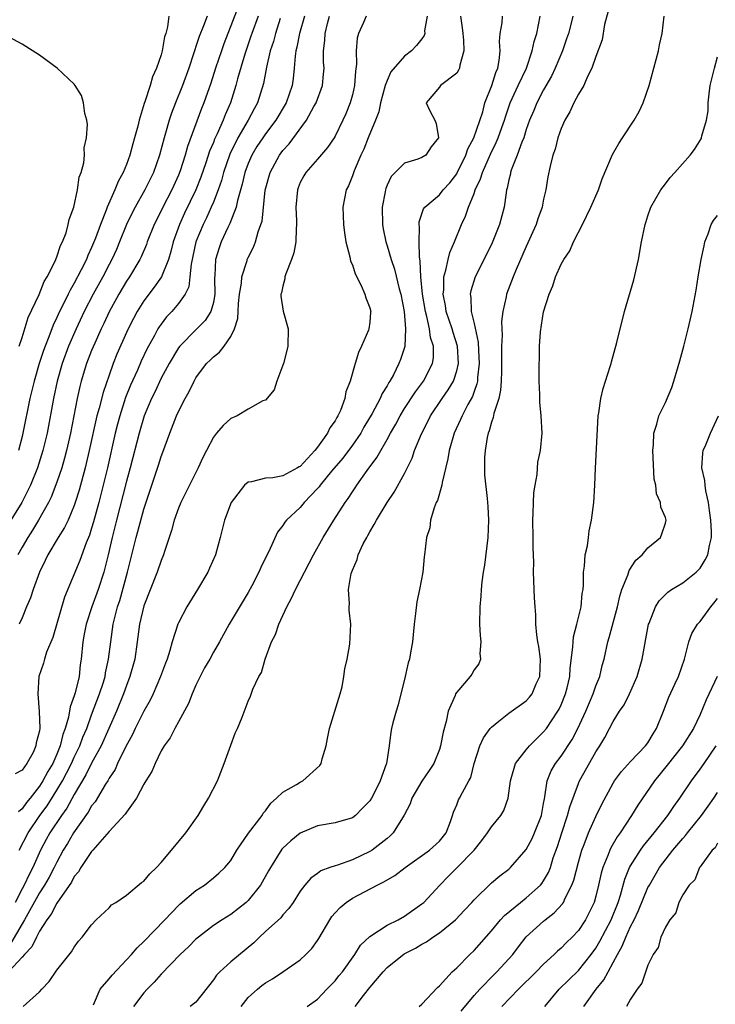
# Model space of a CAD drawing. Units: inches. Extents: x 2586000 to 2589000, y 1503000 to 1506000.
# Drawn here: x 2586957 to 2587037, y 1503827 to 1503941 of the extents above; entities that cross this region are included whole.
import ezdxf

# ---------------------------------------------------------------- set-up
doc = ezdxf.new("R2010")
doc.units = ezdxf.units.IN
doc.header["$MEASUREMENT"] = 0
doc.layers.add('LD25861503_2ft', color=83, linetype='Continuous')

msp = doc.modelspace()

# ---------------------------------------------------------------- linework, layer by layer
at = {"layer": 'LD25861503_2ft'}
for points, elevation in [([(2586982.22, 1503943), (2586980.2, 1503937.8), (2586979.92, 1503937), (2586979.26, 1503935), (2586978.72, 1503933.28), (2586977.92, 1503931), (2586977.65, 1503930.35), (2586976.03, 1503925.97), (2586975.77, 1503925), (2586975.2, 1503923.2), (2586975, 1503922.69), (2586974.24, 1503921), (2586973.19, 1503919), (2586973, 1503918.59), (2586972.19, 1503917), (2586971.4, 1503915), (2586971.3, 1503914.7), (2586970.7, 1503913.3), (2586970.54, 1503913), (2586969.34, 1503911), (2586969, 1503910.49), (2586968.13, 1503909), (2586967, 1503906.95), (2586966.39, 1503905.61), (2586966.09, 1503905), (2586965.35, 1503903.35), (2586965, 1503902.51), (2586964.42, 1503901), (2586963.81, 1503899), (2586963.64, 1503898.36), (2586963.35, 1503897), (2586962.55, 1503893), (2586962.1, 1503891), (2586961.88, 1503890.12), (2586961.56, 1503889), (2586961, 1503887.34), (2586960.35, 1503885.65), (2586960.02, 1503885), (2586958.9, 1503883), (2586958.18, 1503881.82), (2586957.64, 1503881), (2586957, 1503879.89), (2586956.51, 1503879)], 8626), ([(2587007.43, 1503941), (2587007.63, 1503939.63), (2587007.69, 1503939), (2587007.79, 1503938.21), (2587007.82, 1503937), (2587007.36, 1503935.36), (2587007.32, 1503935), (2587007.22, 1503934.78), (2587007, 1503934.43), (2587005.13, 1503933), (2587005, 1503932.82), (2587003.47, 1503931), (2587003.91, 1503930.09), (2587004.49, 1503929), (2587004.65, 1503928.65), (2587004.92, 1503927), (2587004.05, 1503925.95), (2587003.44, 1503925), (2587003, 1503924.73), (2587002.54, 1503924.54), (2587001, 1503924.07), (2586999.45, 1503922.55), (2586999, 1503921.55), (2586998.84, 1503921.16), (2586998.8, 1503921), (2586998.76, 1503920.76), (2586998.43, 1503919), (2586998.46, 1503917), (2586998.53, 1503916.53), (2586998.85, 1503915), (2586999, 1503914.57), (2586999.47, 1503913), (2586999.86, 1503911.86), (2587000.39, 1503909.61), (2587000.56, 1503909), (2587000.94, 1503907), (2587001.12, 1503905), (2587001.03, 1503902.97), (2587000.53, 1503901.47), (2587000.35, 1503901), (2586999.72, 1503899.72), (2586999.32, 1503899), (2586999.19, 1503898.81), (2586999, 1503898.46), (2586998.43, 1503897.57), (2586998.2, 1503897), (2586997.26, 1503895.26), (2586996.33, 1503893.67), (2586995.95, 1503893), (2586995, 1503891.61), (2586993.89, 1503890.11), (2586992.61, 1503888.61), (2586991.29, 1503887), (2586991.17, 1503886.83), (2586991, 1503886.62), (2586989.45, 1503885), (2586989, 1503884.45), (2586987.43, 1503883), (2586987.24, 1503882.76), (2586987, 1503882.37), (2586986.39, 1503881.61), (2586985.39, 1503879.39), (2586985.12, 1503878.88), (2586984.48, 1503877.52), (2586984.25, 1503877), (2586983.41, 1503875.41), (2586983, 1503874.66), (2586980.82, 1503871), (2586979.71, 1503869), (2586979, 1503867.79), (2586978.58, 1503867), (2586978, 1503866), (2586977.49, 1503865), (2586977, 1503864.01), (2586976.55, 1503863), (2586976.13, 1503861.87), (2586975, 1503859.76), (2586974.56, 1503859), (2586974.05, 1503857.95), (2586973.33, 1503857), (2586973, 1503856.43), (2586972.3, 1503855), (2586971.94, 1503854.06), (2586971.23, 1503853), (2586971, 1503852.6), (2586970.17, 1503851), (2586969, 1503849.39), (2586968.86, 1503849.14), (2586967, 1503847.15), (2586965.13, 1503845), (2586965, 1503844.87), (2586963.77, 1503843), (2586963.49, 1503842.51), (2586963, 1503841.96), (2586962.68, 1503841.32), (2586961, 1503838.91), (2586960.35, 1503837.65), (2586959.86, 1503837), (2586959, 1503835.67), (2586958.64, 1503835), (2586958.13, 1503833.87), (2586957.26, 1503833), (2586957, 1503832.7), (2586955.43, 1503831)], 8612), ([(2586978.28, 1503941), (2586977.87, 1503939.87), (2586977.36, 1503938.64), (2586977, 1503937.49), (2586976.86, 1503937.13), (2586976.76, 1503936.76), (2586976.17, 1503935), (2586975.45, 1503933), (2586974.64, 1503931), (2586974.19, 1503929.81), (2586973.92, 1503929), (2586973.51, 1503927.51), (2586973.35, 1503927), (2586972.82, 1503925), (2586972.1, 1503923), (2586971.11, 1503921), (2586969.99, 1503919), (2586969.66, 1503918.34), (2586969.02, 1503917), (2586968.22, 1503915), (2586967.85, 1503914.15), (2586967.32, 1503913), (2586967, 1503912.42), (2586966.27, 1503911), (2586965.18, 1503909), (2586964.14, 1503907), (2586963.2, 1503905), (2586962.35, 1503903), (2586961.61, 1503901), (2586961.04, 1503899), (2586960.62, 1503897), (2586959.87, 1503893), (2586959.4, 1503891), (2586958.77, 1503889), (2586957.96, 1503887), (2586956.96, 1503885), (2586955.71, 1503883)], 8628), ([(2587003.61, 1503941), (2587003.31, 1503939.31), (2587003.32, 1503939), (2587003.25, 1503938.75), (2587003, 1503938.39), (2587002.39, 1503937.61), (2587001.8, 1503937), (2587001, 1503936.4), (2586999.43, 1503934.57), (2586999, 1503933.59), (2586998.78, 1503933), (2586998.24, 1503931), (2586998.02, 1503929.98), (2586997.67, 1503929), (2586996.83, 1503927), (2586996.31, 1503925.69), (2586995.98, 1503925), (2586995.2, 1503923.2), (2586995, 1503922.62), (2586994.55, 1503921.45), (2586994.29, 1503921), (2586993.91, 1503919), (2586993.98, 1503917), (2586994.07, 1503916.07), (2586994.25, 1503915), (2586994.71, 1503913.29), (2586994.78, 1503912.78), (2586995, 1503912.38), (2586995.32, 1503911.32), (2586996.01, 1503909.99), (2586996.43, 1503909), (2586996.56, 1503908.56), (2586997, 1503907.41), (2586997.1, 1503907), (2586997.09, 1503906.91), (2586997, 1503905.78), (2586996.9, 1503905), (2586996.85, 1503904.85), (2586996.05, 1503903), (2586995.7, 1503902.3), (2586995.3, 1503901), (2586994.76, 1503899), (2586994.26, 1503897.74), (2586994.14, 1503897), (2586993.62, 1503895.62), (2586993.33, 1503895), (2586993.2, 1503894.8), (2586993, 1503894.42), (2586992.39, 1503893.61), (2586992.15, 1503893), (2586991, 1503891.4), (2586990.69, 1503891), (2586989, 1503889.18), (2586988.88, 1503889.12), (2586988.69, 1503889), (2586987, 1503888.08), (2586985.84, 1503887.85), (2586985, 1503887.83), (2586983.38, 1503887.38), (2586983, 1503887.37), (2586982.58, 1503887), (2586981.04, 1503885), (2586980.28, 1503883), (2586979.8, 1503881), (2586979.25, 1503879), (2586978.54, 1503877.46), (2586978.35, 1503877), (2586977.19, 1503875), (2586975.95, 1503873), (2586975, 1503871.17), (2586974.92, 1503871), (2586974.27, 1503869), (2586974, 1503868), (2586973.68, 1503867), (2586973.48, 1503866.52), (2586972.94, 1503865), (2586972.09, 1503863), (2586971.73, 1503862.27), (2586971, 1503861.02), (2586970.01, 1503859), (2586969.69, 1503858.31), (2586968.94, 1503856.94), (2586967.99, 1503855), (2586967.69, 1503854.31), (2586967, 1503853.28), (2586966.85, 1503853), (2586966.59, 1503852.59), (2586965.42, 1503850.58), (2586965, 1503850.1), (2586964.6, 1503849.4), (2586962.9, 1503847), (2586962.21, 1503845.79), (2586961.74, 1503845), (2586961, 1503843.63), (2586960.69, 1503843), (2586960.11, 1503841.89), (2586959.59, 1503841), (2586959, 1503840.09), (2586957.29, 1503837), (2586957, 1503836.52), (2586955.71, 1503834.29)], 8614), ([(2586986.7, 1503940.7), (2586986.14, 1503939), (2586985.91, 1503938.09), (2586985.55, 1503937), (2586985.11, 1503935.11), (2586984.77, 1503933.23), (2586984.08, 1503931), (2586983.69, 1503930.31), (2586983.01, 1503929), (2586981.83, 1503927), (2586980.89, 1503925.11), (2586980.16, 1503923), (2586979.92, 1503922.08), (2586979.55, 1503921), (2586979, 1503919.58), (2586978.76, 1503919), (2586978.21, 1503917.79), (2586977.82, 1503917), (2586976.99, 1503915), (2586976.43, 1503912.43), (2586976.31, 1503911), (2586976.18, 1503909.82), (2586975.77, 1503909), (2586975, 1503907.92), (2586974.23, 1503907), (2586973.62, 1503906.38), (2586973, 1503905.56), (2586972.77, 1503905.23), (2586972.63, 1503905), (2586972.22, 1503904.22), (2586971.35, 1503902.65), (2586970.7, 1503901.3), (2586970.26, 1503900.26), (2586969.48, 1503898.52), (2586968.9, 1503897.1), (2586968.23, 1503895), (2586967.97, 1503894.03), (2586967.72, 1503893), (2586966.81, 1503889), (2586966.32, 1503887), (2586965.81, 1503885), (2586965.21, 1503882.79), (2586965, 1503882.05), (2586964.75, 1503881.25), (2586964.37, 1503880.37), (2586963.64, 1503878.36), (2586961.88, 1503874.12), (2586960.52, 1503869.48), (2586959.81, 1503867.81), (2586959.57, 1503867), (2586959.48, 1503866.52), (2586958.93, 1503865), (2586958.81, 1503863), (2586958.97, 1503860.97), (2586959.04, 1503859.04), (2586959, 1503858.76), (2586958.63, 1503857.37), (2586958.59, 1503857), (2586958.26, 1503856.26), (2586957.54, 1503855), (2586957, 1503854.2), (2586956.19, 1503853.81)], 8622), ([(2586996.58, 1503941), (2586996.27, 1503940.27), (2586995.69, 1503939), (2586995.54, 1503938.46), (2586995.42, 1503937), (2586995.48, 1503935.48), (2586995.35, 1503934.65), (2586995.25, 1503933), (2586995, 1503931.93), (2586994.76, 1503931), (2586994.25, 1503929.75), (2586993.9, 1503929), (2586993, 1503927.19), (2586992.89, 1503927), (2586992.14, 1503925.86), (2586991, 1503924.54), (2586989.64, 1503923), (2586989.4, 1503922.6), (2586989, 1503921.83), (2586988.75, 1503921.24), (2586988.67, 1503921), (2586988.48, 1503919), (2586988.55, 1503917.45), (2586988.55, 1503917), (2586988.51, 1503916.51), (2586988.48, 1503915), (2586988.25, 1503913.75), (2586988.01, 1503913), (2586987.34, 1503911.34), (2586987.24, 1503911), (2586987.24, 1503910.76), (2586987, 1503909.93), (2586986.84, 1503909.16), (2586986.76, 1503909), (2586986.75, 1503908.75), (2586987.03, 1503907.03), (2586987.62, 1503905), (2586987.58, 1503903), (2586987.47, 1503902.53), (2586987.06, 1503901), (2586987, 1503900.81), (2586986.29, 1503899), (2586986.01, 1503897.99), (2586985, 1503896.79), (2586984.7, 1503896.7), (2586983, 1503895.77), (2586981.74, 1503895), (2586981, 1503894.7), (2586980.13, 1503893.87), (2586979.37, 1503893), (2586979, 1503892.55), (2586978.21, 1503891), (2586977.81, 1503890.19), (2586977.27, 1503889), (2586977, 1503888.49), (2586975.27, 1503885), (2586975, 1503884.37), (2586974.5, 1503883), (2586974.19, 1503881.81), (2586973.38, 1503879.38), (2586973.28, 1503879), (2586973, 1503878.34), (2586972.55, 1503877), (2586971, 1503873.12), (2586970.52, 1503871), (2586970.25, 1503869), (2586969.96, 1503867), (2586969.41, 1503865), (2586969, 1503863.95), (2586968.67, 1503863), (2586967.85, 1503861), (2586966.99, 1503859), (2586966.1, 1503857), (2586965, 1503855.02), (2586964.34, 1503853.66), (2586963, 1503851.4), (2586962.14, 1503849.86), (2586961.53, 1503849), (2586960.2, 1503847), (2586959.78, 1503846.22), (2586959.13, 1503845), (2586958.24, 1503843), (2586957.81, 1503842.19), (2586957.24, 1503841), (2586957, 1503840.57), (2586956.22, 1503839)], 8616), ([(2586973.89, 1503941), (2586973.74, 1503939.74), (2586973.54, 1503939), (2586973.4, 1503938.6), (2586973.13, 1503937), (2586973, 1503936.54), (2586972.47, 1503935), (2586971.99, 1503934.01), (2586971.72, 1503933), (2586971.11, 1503931.11), (2586971.05, 1503930.95), (2586970.46, 1503929), (2586970.31, 1503928.31), (2586969.94, 1503927), (2586969.72, 1503926.28), (2586969.4, 1503925), (2586969, 1503923.92), (2586968.63, 1503923), (2586968.04, 1503921.96), (2586967.68, 1503921), (2586966.78, 1503919), (2586966.67, 1503918.67), (2586966.01, 1503917), (2586965.45, 1503915.45), (2586965, 1503914.35), (2586964.56, 1503913.44), (2586964.39, 1503913), (2586963.81, 1503911.81), (2586963, 1503910.26), (2586962.53, 1503909.47), (2586962.31, 1503909), (2586961.65, 1503907.65), (2586961.31, 1503907), (2586961, 1503906.31), (2586960.57, 1503905.43), (2586960.08, 1503904.08), (2586959.65, 1503903), (2586959.47, 1503902.53), (2586958.98, 1503901), (2586958.38, 1503899), (2586957.9, 1503897), (2586957.09, 1503893), (2586957, 1503892.63), (2586956.57, 1503891)], 8630), ([(2586989.5, 1503941), (2586988.9, 1503939), (2586988.6, 1503937.4), (2586988.49, 1503937), (2586988.4, 1503936.4), (2586988.3, 1503935), (2586988.18, 1503933.82), (2586988.06, 1503933), (2586987.38, 1503931), (2586986.19, 1503929), (2586985, 1503927.46), (2586984.68, 1503927), (2586984.01, 1503925.99), (2586983.41, 1503925), (2586983, 1503924.04), (2586982.62, 1503923), (2586982.33, 1503921.67), (2586981.78, 1503919.78), (2586981.62, 1503919), (2586980.89, 1503917.11), (2586980.67, 1503916.67), (2586979.9, 1503915), (2586979.67, 1503914.33), (2586979.25, 1503913), (2586979.16, 1503911.16), (2586979.13, 1503910.87), (2586979.18, 1503909), (2586979, 1503908.05), (2586978.73, 1503907), (2586978.05, 1503905.95), (2586977, 1503904.9), (2586975.14, 1503903), (2586975, 1503902.81), (2586973.9, 1503901), (2586973, 1503899.33), (2586972.27, 1503897.73), (2586971.9, 1503897), (2586971.06, 1503895), (2586970.46, 1503893), (2586969.42, 1503889), (2586969, 1503887.49), (2586967.85, 1503883), (2586967.36, 1503881), (2586966.9, 1503879), (2586966.39, 1503877), (2586965.74, 1503875), (2586965.01, 1503873), (2586964.36, 1503871), (2586964.15, 1503869.85), (2586963.99, 1503869), (2586963.79, 1503867), (2586963.68, 1503866.32), (2586963.55, 1503865), (2586963.11, 1503863.11), (2586963, 1503862.76), (2586962.51, 1503861.49), (2586962.33, 1503860.33), (2586961.95, 1503859), (2586961.69, 1503858.31), (2586961.39, 1503857), (2586961, 1503856.07), (2586960.52, 1503855), (2586959.95, 1503854.05), (2586959.4, 1503853), (2586959, 1503852.37), (2586957.93, 1503851), (2586957.51, 1503850.5), (2586957, 1503849.77), (2586956.58, 1503849.42)], 8620), ([(2586984.15, 1503941), (2586983.43, 1503939), (2586983.33, 1503938.67), (2586982.63, 1503936.63), (2586981.79, 1503933.79), (2586981.6, 1503933), (2586980.97, 1503931), (2586980.37, 1503929.63), (2586980.14, 1503929), (2586979.44, 1503927.44), (2586979.15, 1503926.85), (2586979, 1503926.46), (2586978.55, 1503925.45), (2586978.12, 1503924.12), (2586977.55, 1503922.45), (2586977, 1503921), (2586975.7, 1503918.3), (2586975.09, 1503917), (2586974.38, 1503915), (2586974.11, 1503913.89), (2586973.84, 1503913), (2586973.04, 1503911), (2586972.21, 1503909.79), (2586971, 1503908.21), (2586970.24, 1503907), (2586969.8, 1503906.2), (2586969.19, 1503905), (2586969, 1503904.59), (2586967.91, 1503902.09), (2586967.48, 1503901), (2586967, 1503899.68), (2586966.31, 1503897.69), (2586965.86, 1503895.86), (2586965.61, 1503895), (2586964.72, 1503891), (2586964.25, 1503889), (2586963.57, 1503886.43), (2586963.12, 1503885), (2586963, 1503884.67), (2586962.28, 1503883), (2586961.87, 1503882.13), (2586961.15, 1503881), (2586959.97, 1503879), (2586959.67, 1503878.33), (2586959.01, 1503877), (2586958.27, 1503875), (2586957.97, 1503874.03), (2586957.51, 1503873), (2586957, 1503871.75), (2586956.67, 1503871)], 8624), ([(2586956.68, 1503845), (2586957.68, 1503847), (2586959.03, 1503849), (2586959.87, 1503850.13), (2586961, 1503851.9), (2586961.64, 1503853), (2586962.12, 1503853.88), (2586962.68, 1503855), (2586963, 1503855.71), (2586963.65, 1503857), (2586964, 1503858), (2586964.43, 1503859), (2586965, 1503860.6), (2586965.91, 1503863), (2586966.35, 1503864.35), (2586966.54, 1503865), (2586966.59, 1503865.41), (2586966.95, 1503867), (2586967.19, 1503869), (2586967.49, 1503871), (2586967.63, 1503871.63), (2586967.99, 1503873), (2586968.24, 1503873.76), (2586969.12, 1503877), (2586970.14, 1503881), (2586970.33, 1503881.67), (2586971, 1503884.24), (2586972.69, 1503889.31), (2586973, 1503890.3), (2586973.2, 1503890.8), (2586974.01, 1503893), (2586974.78, 1503895), (2586975, 1503895.5), (2586975.77, 1503897), (2586976.22, 1503897.78), (2586976.79, 1503899), (2586977, 1503899.36), (2586978.23, 1503901), (2586978.62, 1503901.38), (2586979, 1503901.8), (2586979.69, 1503902.31), (2586980.24, 1503903), (2586981, 1503904.11), (2586981.43, 1503905), (2586981.82, 1503906.18), (2586981.84, 1503907), (2586981.91, 1503907.91), (2586982.02, 1503909), (2586982.25, 1503910.25), (2586982.29, 1503911), (2586982.88, 1503912.88), (2586982.9, 1503913), (2586983, 1503913.23), (2586983.61, 1503914.39), (2586983.86, 1503915), (2586984.15, 1503916.15), (2586984.48, 1503917), (2586984.61, 1503917.39), (2586984.98, 1503920.98), (2586985.52, 1503923), (2586986.62, 1503925), (2586987, 1503925.51), (2586987.72, 1503926.28), (2586989.71, 1503929), (2586990.58, 1503930.58), (2586990.83, 1503931), (2586991.56, 1503933), (2586991.69, 1503934.31), (2586991.74, 1503935), (2586991.69, 1503935.7), (2586991.69, 1503937), (2586991.83, 1503938.17), (2586991.87, 1503939), (2586992.13, 1503940.13), (2586992.37, 1503941)], 8618), ([(2586957.11, 1503827), (2586959, 1503828.69), (2586959.25, 1503829), (2586960.1, 1503829.9), (2586961, 1503831.2), (2586962.68, 1503833.32), (2586963, 1503833.86), (2586963.48, 1503834.52), (2586963.92, 1503835), (2586965, 1503836.42), (2586965.52, 1503837), (2586967, 1503838.38), (2586967.3, 1503838.7), (2586967.78, 1503839), (2586969, 1503839.83), (2586970.73, 1503841.27), (2586971, 1503841.46), (2586971.71, 1503842.29), (2586972.47, 1503843), (2586973, 1503843.59), (2586974.19, 1503845), (2586975.83, 1503847), (2586977.27, 1503849), (2586977.89, 1503850.11), (2586978.46, 1503851), (2586979.46, 1503853), (2586980.24, 1503855), (2586981, 1503857.11), (2586981.53, 1503858.47), (2586981.79, 1503859), (2586982.3, 1503860.3), (2586983, 1503862.17), (2586983.27, 1503862.73), (2586983.55, 1503863.55), (2586984.25, 1503865), (2586984.55, 1503865.45), (2586984.97, 1503867), (2586985.71, 1503869), (2586986.16, 1503869.84), (2586986.52, 1503871), (2586987.45, 1503873), (2586988, 1503874), (2586988.45, 1503875), (2586989, 1503876.04), (2586990.52, 1503879), (2586991.63, 1503881), (2586992.87, 1503883), (2586994.16, 1503885), (2586994.52, 1503885.48), (2586995, 1503886.25), (2586995.31, 1503886.69), (2586995.5, 1503887), (2586996.7, 1503888.7), (2586997.82, 1503890.18), (2586998.27, 1503891), (2586999, 1503892.26), (2586999.4, 1503893), (2586999.98, 1503894.02), (2587000.5, 1503895), (2587001, 1503895.82), (2587002.24, 1503897.76), (2587003.18, 1503899), (2587004.22, 1503901), (2587004.32, 1503901.68), (2587004.33, 1503903), (2587004, 1503904), (2587003.87, 1503905), (2587003.56, 1503906.44), (2587003.4, 1503907), (2587003.06, 1503909), (2587002.86, 1503911), (2587002.81, 1503912.8), (2587002.7, 1503913.3), (2587002.67, 1503915), (2587002.71, 1503916.71), (2587002.66, 1503917), (2587002.68, 1503917.32), (2587003, 1503918.22), (2587003.19, 1503918.81), (2587003.32, 1503919), (2587005, 1503920.44), (2587005.45, 1503921), (2587006.2, 1503921.8), (2587007, 1503922.84), (2587007.06, 1503922.94), (2587008.05, 1503925), (2587008.29, 1503925.71), (2587008.96, 1503927), (2587009.99, 1503929.99), (2587010.25, 1503931), (2587011.03, 1503933), (2587011.48, 1503934.52), (2587011.71, 1503935), (2587011.89, 1503935.89), (2587011.99, 1503937), (2587011.92, 1503938.08), (2587012, 1503939), (2587012.21, 1503940.21), (2587012.26, 1503941)], 8610), ([(2586965.2, 1503827.2), (2586965.98, 1503829), (2586967, 1503830.19), (2586967.36, 1503830.64), (2586969, 1503832.37), (2586969.57, 1503833), (2586970.22, 1503833.78), (2586971, 1503834.51), (2586973.43, 1503837), (2586975, 1503838.64), (2586975.18, 1503838.82), (2586977, 1503840.36), (2586977.98, 1503841), (2586979, 1503841.82), (2586979.64, 1503842.36), (2586980.33, 1503843), (2586981, 1503843.83), (2586981.71, 1503845), (2586983.03, 1503846.97), (2586984.6, 1503849), (2586984.75, 1503849.25), (2586985, 1503849.54), (2586985.6, 1503850.4), (2586986.28, 1503851), (2586987, 1503851.7), (2586988.56, 1503852.56), (2586989, 1503852.84), (2586989.31, 1503853), (2586991.26, 1503854.74), (2586991.41, 1503855), (2586991.52, 1503855.52), (2586991.97, 1503857), (2586992.15, 1503857.85), (2586992.37, 1503859), (2586993.6, 1503863), (2586993.81, 1503863.81), (2586994.03, 1503865), (2586994.11, 1503865.89), (2586994.38, 1503867), (2586994.71, 1503868.71), (2586994.83, 1503871), (2586994.62, 1503872.62), (2586994.61, 1503873), (2586994.66, 1503873.34), (2586994.55, 1503875), (2586994.86, 1503876.86), (2586995, 1503877.24), (2586995.56, 1503878.44), (2586995.68, 1503879), (2586996.25, 1503880.25), (2586996.64, 1503881), (2586996.78, 1503881.22), (2586997, 1503881.64), (2586997.52, 1503882.47), (2586997.78, 1503883), (2586999, 1503885), (2586999.81, 1503886.19), (2587001, 1503888.35), (2587001.88, 1503890.12), (2587002.15, 1503891), (2587002.93, 1503892.93), (2587003.67, 1503894.33), (2587003.99, 1503895), (2587005.32, 1503897), (2587006.03, 1503897.97), (2587006.62, 1503899), (2587007, 1503900.18), (2587007.2, 1503901), (2587007.08, 1503903), (2587006.58, 1503904.58), (2587006.46, 1503905), (2587005.79, 1503907), (2587005.69, 1503907.69), (2587005.43, 1503909), (2587005.5, 1503909.5), (2587005.52, 1503911), (2587005.76, 1503911.76), (2587006.01, 1503913), (2587006.2, 1503913.8), (2587006.73, 1503915), (2587007.54, 1503917), (2587008.02, 1503917.98), (2587008.36, 1503919), (2587009, 1503920.58), (2587009.14, 1503921), (2587009.74, 1503922.26), (2587009.95, 1503923), (2587010.88, 1503925.12), (2587011.55, 1503926.45), (2587011.77, 1503927), (2587012.18, 1503928.18), (2587012.49, 1503929), (2587012.61, 1503929.39), (2587013.16, 1503931), (2587014.07, 1503933), (2587015.01, 1503935), (2587015.69, 1503937), (2587015.91, 1503938.09), (2587016.2, 1503939), (2587016.6, 1503941)], 8608), ([(2587020.37, 1503941), (2587020.17, 1503940.17), (2587019.85, 1503939), (2587019.64, 1503938.36), (2587019.15, 1503937), (2587018.31, 1503935), (2587017.9, 1503934.1), (2587017, 1503932.52), (2587016.22, 1503931), (2587015.87, 1503930.13), (2587015.38, 1503929), (2587015, 1503927.93), (2587014.71, 1503927), (2587014.48, 1503926.48), (2587013.97, 1503925), (2587013.28, 1503923.28), (2587013.19, 1503923), (2587013.17, 1503922.83), (2587013, 1503922.17), (2587012.81, 1503921.19), (2587012.73, 1503921), (2587012.67, 1503920.67), (2587012.44, 1503919), (2587011.92, 1503917), (2587011.09, 1503914.91), (2587010.44, 1503913.56), (2587009.12, 1503911), (2587008.62, 1503909.38), (2587008.55, 1503909), (2587008.62, 1503908.62), (2587008.66, 1503907), (2587009, 1503905.61), (2587009.47, 1503903.47), (2587009.5, 1503902.5), (2587009.59, 1503901), (2587009.4, 1503899.4), (2587009.39, 1503899), (2587009.33, 1503898.67), (2587009, 1503897.79), (2587008.8, 1503897.2), (2587008.28, 1503896.28), (2587007.61, 1503895), (2587007.44, 1503894.56), (2587006.71, 1503893), (2587006.12, 1503891), (2587005.96, 1503890.04), (2587005.31, 1503887.31), (2587005.27, 1503887), (2587004.77, 1503885.23), (2587004.64, 1503885), (2587004.39, 1503884.39), (2587004, 1503883), (2587003.9, 1503882.1), (2587003.53, 1503881), (2587003.3, 1503879), (2587003.25, 1503878.75), (2587003.1, 1503877), (2587002.72, 1503875), (2587002.4, 1503873.6), (2587002.26, 1503872.26), (2587002.1, 1503871), (2587001.92, 1503869), (2587001.7, 1503867.7), (2587001.56, 1503867), (2587001.43, 1503866.57), (2587001, 1503864.64), (2587000.58, 1503863), (2587000.26, 1503861.74), (2587000.02, 1503861), (2586999.66, 1503859.66), (2586999.51, 1503859), (2586999.43, 1503858.57), (2586999.23, 1503857), (2586998.93, 1503855), (2586998.9, 1503854.9), (2586998.21, 1503853), (2586997.41, 1503851.41), (2586997.18, 1503851), (2586997, 1503850.7), (2586996.17, 1503849.83), (2586995.34, 1503849), (2586995, 1503848.74), (2586993, 1503848.17), (2586991, 1503847.82), (2586989, 1503846.95), (2586987.92, 1503846.08), (2586987, 1503845.24), (2586986.88, 1503845.12), (2586985.56, 1503843), (2586985.36, 1503842.64), (2586984.42, 1503841), (2586983, 1503839.22), (2586982.76, 1503839), (2586981, 1503837.62), (2586980, 1503837), (2586979, 1503836.33), (2586977.3, 1503835), (2586977, 1503834.75), (2586976.13, 1503833.87), (2586975.18, 1503833), (2586973, 1503830.73), (2586972.18, 1503829.81), (2586971.38, 1503829), (2586971, 1503828.6), (2586969.8, 1503827)], 8606), ([(2587024.42, 1503941.58), (2587024.01, 1503940.01), (2587023.73, 1503938.27), (2587023, 1503936.33), (2587022.56, 1503935), (2587022.06, 1503934.06), (2587021.62, 1503933), (2587021, 1503932.01), (2587020.48, 1503931), (2587020.03, 1503929.97), (2587019.42, 1503929), (2587019, 1503928.06), (2587018.63, 1503927), (2587018.31, 1503925.69), (2587018.06, 1503925), (2587017.74, 1503923.74), (2587017.49, 1503922.51), (2587017.24, 1503921), (2587017, 1503919.94), (2587016.82, 1503919), (2587016.35, 1503917.65), (2587016.15, 1503917), (2587015, 1503914.49), (2587013.84, 1503911.84), (2587013.49, 1503911), (2587012.72, 1503909), (2587012.67, 1503908.67), (2587012.29, 1503907), (2587012.16, 1503905.84), (2587012.19, 1503905), (2587012.23, 1503904.23), (2587012.17, 1503903), (2587012.15, 1503901.85), (2587012.17, 1503901), (2587012.14, 1503900.14), (2587012.12, 1503899), (2587012.05, 1503897.95), (2587011.84, 1503897), (2587011.28, 1503895.28), (2587011.21, 1503894.79), (2587011, 1503894.25), (2587010.73, 1503893.27), (2587010.62, 1503893), (2587010.49, 1503892.49), (2587010.27, 1503891), (2587010.18, 1503890.18), (2587010.2, 1503888.2), (2587010.52, 1503885.48), (2587010.57, 1503884.57), (2587010.64, 1503883), (2587010.56, 1503881), (2587010.18, 1503877.82), (2587010.04, 1503877), (2587009.87, 1503875.87), (2587009.8, 1503875), (2587009.76, 1503874.24), (2587009.64, 1503873), (2587009.62, 1503871), (2587009.71, 1503869.71), (2587009.78, 1503869), (2587009.67, 1503867.66), (2587009.73, 1503867), (2587009.53, 1503866.47), (2587009, 1503865.75), (2587008.72, 1503865.28), (2587008.53, 1503865), (2587007, 1503863.2), (2587006.87, 1503863), (2587006.81, 1503862.81), (2587006.03, 1503861), (2587005.79, 1503859.8), (2587005.43, 1503858.57), (2587005.15, 1503857), (2587005, 1503856.58), (2587004.37, 1503855), (2587003.83, 1503854.17), (2587003, 1503852.96), (2587001.85, 1503851), (2587001.65, 1503850.35), (2587000.96, 1503849.04), (2586999.7, 1503847), (2586999.35, 1503846.65), (2586999, 1503846.37), (2586997.26, 1503845), (2586997, 1503844.84), (2586995, 1503843.91), (2586993.3, 1503843.3), (2586993, 1503843.21), (2586992.4, 1503843), (2586991.38, 1503842.62), (2586991, 1503842.32), (2586990.21, 1503841.79), (2586989.53, 1503841), (2586989, 1503840.29), (2586988.17, 1503839), (2586987.7, 1503838.3), (2586987, 1503837.56), (2586986.77, 1503837.23), (2586985, 1503835.64), (2586984.31, 1503835), (2586983.65, 1503834.35), (2586981, 1503832.15), (2586979.73, 1503831), (2586979.37, 1503830.63), (2586979, 1503830.07), (2586977, 1503827.53), (2586976.35, 1503827)], 8604), ([(2586982.22, 1503827), (2586983, 1503828.04), (2586984.07, 1503829), (2586984.58, 1503829.42), (2586985, 1503829.73), (2586985.79, 1503830.21), (2586986.99, 1503831), (2586989, 1503832.4), (2586989.65, 1503833), (2586990.32, 1503833.68), (2586991, 1503834.62), (2586991.15, 1503834.85), (2586992.4, 1503837), (2586992.63, 1503837.37), (2586993, 1503837.8), (2586993.58, 1503838.42), (2586994.29, 1503839), (2586995, 1503839.48), (2586997.84, 1503841), (2586998.63, 1503841.37), (2586999.89, 1503842.11), (2587001.08, 1503843), (2587003.85, 1503845), (2587005, 1503846.06), (2587005.8, 1503847), (2587006.29, 1503848.29), (2587006.53, 1503849), (2587006.63, 1503849.37), (2587007, 1503850.23), (2587007.2, 1503850.8), (2587007.33, 1503851), (2587007.66, 1503851.66), (2587008.41, 1503853), (2587008.61, 1503853.39), (2587009.01, 1503855), (2587009.67, 1503857), (2587010.08, 1503857.92), (2587010.85, 1503859), (2587011, 1503859.18), (2587011.84, 1503859.84), (2587013, 1503860.79), (2587015, 1503862.21), (2587015.38, 1503862.62), (2587015.66, 1503863), (2587016.14, 1503864.14), (2587016.55, 1503865), (2587016.63, 1503867), (2587016.45, 1503868.45), (2587016.34, 1503869), (2587016.22, 1503869.78), (2587016.11, 1503871), (2587016.09, 1503872.09), (2587016.02, 1503873), (2587015.96, 1503874.04), (2587015.85, 1503877), (2587015.86, 1503878.14), (2587015.8, 1503879.8), (2587015.8, 1503881), (2587015.77, 1503883), (2587015.81, 1503883.81), (2587015.83, 1503885), (2587015.88, 1503886.12), (2587016.01, 1503887), (2587016.24, 1503888.24), (2587016.34, 1503889.66), (2587016.64, 1503891), (2587016.83, 1503893), (2587016.72, 1503895), (2587016.55, 1503896.55), (2587016.55, 1503897.45), (2587016.47, 1503899), (2587016.47, 1503900.47), (2587016.48, 1503901), (2587016.51, 1503901.49), (2587016.54, 1503903), (2587016.65, 1503904.65), (2587017, 1503906.96), (2587017.64, 1503909), (2587018.06, 1503909.94), (2587018.37, 1503911), (2587019, 1503912.43), (2587019.31, 1503913), (2587020.02, 1503913.98), (2587020.44, 1503915), (2587021.46, 1503917), (2587022.43, 1503919), (2587023.3, 1503921), (2587023.74, 1503922.26), (2587024.93, 1503925.07), (2587025.65, 1503926.35), (2587026.07, 1503927), (2587027.42, 1503929), (2587027.98, 1503930.02), (2587028.46, 1503931), (2587029.14, 1503933), (2587029.68, 1503935), (2587030.21, 1503937), (2587030.33, 1503937.67), (2587030.64, 1503939), (2587030.88, 1503941)], 8602), ([(2586956.67, 1503903), (2586957, 1503904), (2586957.69, 1503906.31), (2586958.95, 1503908.95), (2586959.55, 1503910.45), (2586959.9, 1503911), (2586960.79, 1503912.79), (2586960.87, 1503913), (2586960.9, 1503913.1), (2586961, 1503913.3), (2586961.41, 1503914.59), (2586961.63, 1503915), (2586962.05, 1503916.05), (2586962.31, 1503917), (2586962.4, 1503917.6), (2586962.96, 1503919), (2586963.39, 1503921), (2586963.56, 1503922.44), (2586963.79, 1503923), (2586964.1, 1503924.1), (2586964.17, 1503925), (2586964.15, 1503925.85), (2586964.41, 1503927), (2586964.52, 1503928.52), (2586964.44, 1503929), (2586964.21, 1503929.79), (2586964.08, 1503931), (2586963.84, 1503931.84), (2586963.12, 1503933), (2586963, 1503933.17), (2586961.02, 1503935.02), (2586959, 1503936.48), (2586957, 1503937.76), (2586955, 1503938.83)], 8632), ([(2586989.79, 1503827), (2586991, 1503827.85), (2586992.04, 1503829), (2586993, 1503829.98), (2586993.45, 1503830.55), (2586993.84, 1503831), (2586995.28, 1503833), (2586995.93, 1503834.07), (2586997, 1503835.06), (2586999, 1503836.36), (2587000.25, 1503837), (2587001, 1503837.43), (2587003, 1503838.83), (2587003.2, 1503839), (2587005.05, 1503841), (2587006.02, 1503841.98), (2587007.03, 1503842.97), (2587009.01, 1503845), (2587009.89, 1503846.11), (2587010.55, 1503847), (2587011, 1503847.69), (2587012.08, 1503849), (2587012.43, 1503849.57), (2587012.93, 1503851), (2587013.17, 1503853), (2587013.27, 1503853.27), (2587013.78, 1503855), (2587015, 1503856.56), (2587015.36, 1503857), (2587016.16, 1503857.84), (2587017, 1503858.62), (2587017.31, 1503859), (2587018.65, 1503861), (2587018.78, 1503861.22), (2587019, 1503861.72), (2587019.5, 1503863), (2587019.69, 1503863.69), (2587020, 1503865), (2587020.06, 1503865.94), (2587020.37, 1503868.37), (2587020.38, 1503869), (2587020.43, 1503869.57), (2587020.82, 1503871), (2587021.32, 1503873), (2587021.44, 1503874.56), (2587021.53, 1503875), (2587021.59, 1503875.59), (2587021.57, 1503877), (2587021.7, 1503877.7), (2587021.78, 1503879), (2587022.03, 1503880.03), (2587022.16, 1503881), (2587022.23, 1503881.77), (2587022.51, 1503883), (2587022.77, 1503885), (2587022.9, 1503887), (2587022.97, 1503888.97), (2587023.27, 1503895), (2587023.34, 1503895.34), (2587023.57, 1503897), (2587023.86, 1503898.14), (2587024.66, 1503900.66), (2587024.75, 1503901), (2587024.79, 1503901.21), (2587025.42, 1503903.42), (2587026.31, 1503907), (2587027.37, 1503910.63), (2587027.9, 1503913), (2587028.27, 1503915), (2587028.69, 1503917), (2587028.77, 1503917.23), (2587029, 1503918.02), (2587029.35, 1503919), (2587030.48, 1503921), (2587031, 1503921.71), (2587031.57, 1503922.43), (2587032.09, 1503923), (2587033.84, 1503925), (2587034.34, 1503925.66), (2587035.12, 1503926.88), (2587035.17, 1503927), (2587035.21, 1503927.21), (2587035.75, 1503929), (2587035.91, 1503930.09), (2587035.93, 1503931), (2587036.03, 1503932.03), (2587036.17, 1503933), (2587036.65, 1503935), (2587037, 1503936.32)], 8600), ([(2586995.31, 1503827), (2586996.29, 1503828.29), (2586997, 1503829.19), (2586998.54, 1503831), (2586999, 1503831.51), (2587000.94, 1503833.06), (2587002.26, 1503833.74), (2587003, 1503834.19), (2587003.53, 1503834.47), (2587004.27, 1503835), (2587005, 1503835.49), (2587006.86, 1503837), (2587007.91, 1503838.09), (2587008.75, 1503839), (2587009, 1503839.29), (2587011, 1503841.24), (2587011.95, 1503842.05), (2587013, 1503842.83), (2587013.19, 1503843), (2587015, 1503845.09), (2587015.66, 1503846.34), (2587015.95, 1503847), (2587016.74, 1503849), (2587017, 1503850.37), (2587017.09, 1503850.91), (2587017.15, 1503851.15), (2587017.42, 1503853), (2587017.87, 1503854.13), (2587018.36, 1503855), (2587019, 1503855.82), (2587020.27, 1503857.73), (2587020.92, 1503859), (2587021.84, 1503861), (2587022.69, 1503863), (2587023, 1503863.91), (2587023.45, 1503865), (2587023.75, 1503866.25), (2587023.95, 1503867), (2587024.38, 1503869), (2587024.53, 1503869.47), (2587025.48, 1503873), (2587025.76, 1503874.24), (2587026, 1503875), (2587026.67, 1503876.67), (2587026.82, 1503877.18), (2587027.6, 1503878.4), (2587028.32, 1503879), (2587029, 1503879.82), (2587030.46, 1503881), (2587030.6, 1503881.4), (2587031, 1503882.63), (2587031.08, 1503883), (2587031, 1503883.29), (2587030.5, 1503884.5), (2587030.45, 1503885), (2587030, 1503886), (2587029.91, 1503887), (2587029.72, 1503887.72), (2587029.55, 1503891), (2587029.65, 1503891.65), (2587029.66, 1503893), (2587030.03, 1503894.03), (2587030.26, 1503895), (2587031, 1503896.53), (2587031.73, 1503898.27), (2587031.98, 1503899), (2587032.68, 1503901.32), (2587033.12, 1503903), (2587033.63, 1503905), (2587034.09, 1503907), (2587034.55, 1503909.45), (2587034.79, 1503911), (2587035.14, 1503913), (2587035.45, 1503914.55), (2587035.56, 1503915), (2587035.94, 1503915.94), (2587036.29, 1503917), (2587036.53, 1503917.47), (2587037, 1503918.05)], 8598), ([(2587002.69, 1503827), (2587003, 1503827.29), (2587004.79, 1503829.21), (2587005, 1503829.38), (2587006.46, 1503831), (2587007, 1503831.48), (2587008.52, 1503833), (2587009, 1503833.45), (2587011, 1503835.72), (2587012.05, 1503837), (2587012.5, 1503837.5), (2587014.32, 1503839), (2587015, 1503839.52), (2587016.65, 1503841), (2587016.81, 1503841.19), (2587017, 1503841.49), (2587017.56, 1503842.44), (2587017.77, 1503843), (2587018.11, 1503844.11), (2587018.58, 1503845.42), (2587019.08, 1503847), (2587019.76, 1503849), (2587020.01, 1503849.99), (2587021, 1503852.67), (2587021.14, 1503853), (2587023, 1503856.33), (2587023.45, 1503857), (2587024.03, 1503857.97), (2587024.58, 1503859), (2587025, 1503859.82), (2587025.74, 1503861), (2587026.25, 1503861.75), (2587026.86, 1503863), (2587027.75, 1503865), (2587028.34, 1503867), (2587029.08, 1503871), (2587029.15, 1503871.15), (2587029.86, 1503873), (2587030.29, 1503873.71), (2587031.29, 1503874.71), (2587031.72, 1503875), (2587033, 1503875.79), (2587034.53, 1503877), (2587034.78, 1503877.22), (2587035, 1503877.47), (2587035.58, 1503878.42), (2587035.87, 1503879), (2587036.07, 1503880.07), (2587036.31, 1503881), (2587036.31, 1503881.69), (2587036.22, 1503883), (2587036.08, 1503884.08), (2587035.95, 1503885), (2587035.65, 1503886.35), (2587035.57, 1503887), (2587035.55, 1503887.55), (2587035.2, 1503889), (2587035.3, 1503890.7), (2587035.37, 1503891), (2587035.66, 1503891.66), (2587036.21, 1503893), (2587037.11, 1503895)], 8596), ([(2587007.51, 1503826.49), (2587009, 1503828.27), (2587009.67, 1503829), (2587011.31, 1503830.69), (2587011.62, 1503831), (2587013.44, 1503833), (2587014.11, 1503833.89), (2587015, 1503835.04), (2587017, 1503836.85), (2587017.18, 1503837), (2587018.22, 1503837.78), (2587019.17, 1503838.83), (2587019.27, 1503839), (2587019.47, 1503839.47), (2587020.26, 1503841), (2587020.46, 1503841.54), (2587021, 1503843.63), (2587021.38, 1503845), (2587021.65, 1503845.65), (2587022.15, 1503847), (2587023, 1503848.88), (2587023.7, 1503850.3), (2587025, 1503852.73), (2587025.17, 1503853), (2587025.94, 1503854.06), (2587027, 1503855.21), (2587028.72, 1503857), (2587029, 1503857.38), (2587029.6, 1503858.4), (2587029.99, 1503859), (2587030.79, 1503861), (2587031.39, 1503862.61), (2587032.11, 1503864.11), (2587032.52, 1503865), (2587033.21, 1503867), (2587033.29, 1503867.29), (2587033.69, 1503869), (2587034.05, 1503869.95), (2587034.71, 1503871), (2587035, 1503871.32), (2587036.23, 1503873), (2587036.58, 1503873.42), (2587037, 1503873.98)], 8594), ([(2587036.97, 1503865), (2587035.68, 1503862.32), (2587035, 1503860.64), (2587034.24, 1503859), (2587032.96, 1503857), (2587031.22, 1503854.78), (2587029.75, 1503853), (2587027.82, 1503850.18), (2587027.12, 1503849), (2587025.81, 1503847), (2587025.47, 1503846.53), (2587024.74, 1503845.26), (2587024.62, 1503845), (2587024.4, 1503844.4), (2587023.81, 1503843), (2587023.62, 1503842.38), (2587023.31, 1503841), (2587023, 1503839.73), (2587022.8, 1503839), (2587021.83, 1503837), (2587021, 1503835.77), (2587020.27, 1503835), (2587019.62, 1503834.38), (2587019, 1503833.73), (2587018.6, 1503833.4), (2587018.2, 1503833), (2587017, 1503831.9), (2587016.13, 1503831), (2587014.1, 1503829), (2587012.2, 1503827)], 8592), ([(2587017.14, 1503827), (2587018.78, 1503829), (2587021, 1503831.18), (2587022.45, 1503833), (2587023, 1503833.75), (2587023.48, 1503834.52), (2587024.77, 1503837), (2587025.57, 1503839), (2587025.84, 1503839.84), (2587026.34, 1503841.66), (2587026.89, 1503843), (2587027, 1503843.2), (2587028.14, 1503845), (2587028.49, 1503845.51), (2587029.73, 1503847), (2587031.29, 1503849), (2587031.96, 1503850.04), (2587032.68, 1503851), (2587034.01, 1503853), (2587035, 1503854.34), (2587035.45, 1503855), (2587036.86, 1503857)], 8590), ([(2587021.62, 1503827), (2587023.06, 1503829), (2587023.93, 1503830.07), (2587024.41, 1503831), (2587025, 1503832.07), (2587025.49, 1503833), (2587026.04, 1503833.96), (2587026.44, 1503835), (2587027, 1503836.22), (2587027.41, 1503837), (2587027.93, 1503838.07), (2587029, 1503840.7), (2587029.16, 1503841), (2587030.34, 1503843), (2587031.87, 1503845), (2587033, 1503846.36), (2587033.31, 1503846.69), (2587033.53, 1503847), (2587035.15, 1503849), (2587035.94, 1503850.06), (2587036.59, 1503851), (2587037, 1503851.65)], 8588), ([(2587037, 1503845.8), (2587036.72, 1503845.28), (2587036.4, 1503845), (2587035, 1503843.1), (2587034.93, 1503843), (2587034.4, 1503841.6), (2587033.76, 1503841), (2587033, 1503839.87), (2587032.57, 1503839), (2587032.22, 1503837.78), (2587031.53, 1503837), (2587031, 1503836.15), (2587030.5, 1503835), (2587030.19, 1503833.81), (2587029.61, 1503833), (2587029, 1503831.79), (2587028.3, 1503829.7), (2587027.77, 1503829), (2587027, 1503827.87), (2587026.52, 1503827)], 8586)]:
    msp.add_lwpolyline(points, dxfattribs=dict(at, elevation=elevation))

doc.saveas('drawing.dxf')
